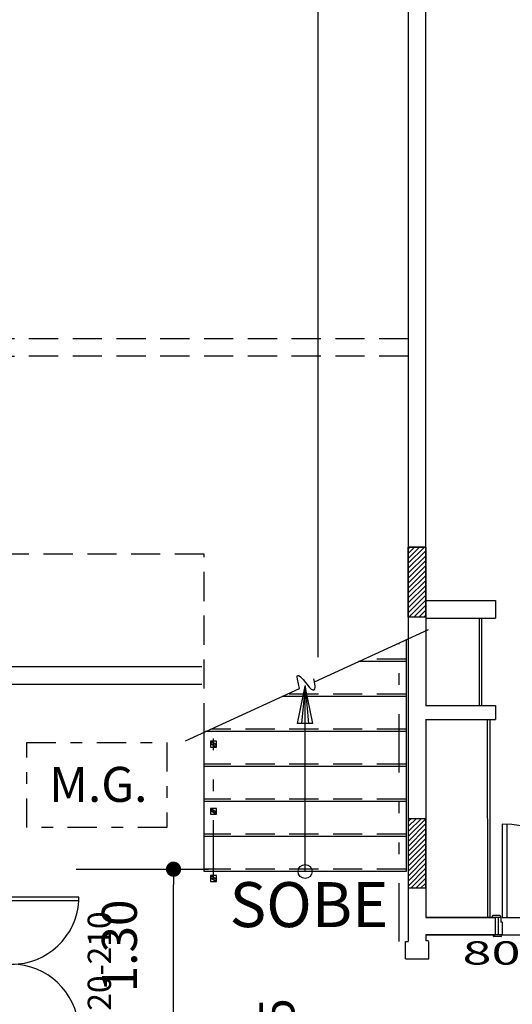
# Model space of a CAD drawing. Extents: x 8 to 313, y 5 to 174.
# Drawn here: x 170 to 174, y 139 to 147 of the extents above; entities that cross this region are included whole.
import ezdxf
from ezdxf.enums import TextEntityAlignment as Align

# ---------------------------------------------------------------- set-up
doc = ezdxf.new("R2010")
doc.units = 0
doc.header["$MEASUREMENT"] = 0
for name, pattern in [('DASHDOT', [1, 0.5, -0.25, 0, -0.25]), ('DASHDOT2', [0.5, 0.25, -0.125, 0, -0.125]), ('DIVIDE', [1.25, 0.5, -0.25, 0, -0.25, 0, -0.25]), ('HIDDEN', [0.375, 0.25, -0.125])]:
    doc.linetypes.add(name, pattern=pattern)
doc.layers.get('0').update_dxf_attribs({"linetype": 'CONTINUOUS'})
doc.layers.get('DEFPOINTS').update_dxf_attribs({"linetype": 'CONTINUOUS'})
for name, color, linetype in [('CORTE', 40, 'CONTINUOUS'), ('COTAS', 4, 'CONTINUOUS'), ('EIXO', 8, 'DASHDOT'), ('ESQ', 6, 'CONTINUOUS'), ('GSI', 6, 'CONTINUOUS'), ('L', 6, 'CONTINUOUS'), ('PAR', 2, 'CONTINUOUS'), ('PAREDE', 2, 'CONTINUOUS'), ('PILAR', 5, 'CONTINUOUS'), ('PROJ', 8, 'DASHDOT2'), ('RET', 8, 'CONTINUOUS'), ('REVASBUILT', 1, 'CONTINUOUS'), ('TEXTO', 4, 'CONTINUOUS'), ('TXT-ARQ', 4, 'CONTINUOUS'), ('TXT2', 4, 'CONTINUOUS')]:
    doc.layers.add(name, color=color, linetype=linetype)
doc.styles.add('ROMANS', font='ROMANS.shx')
doc.styles.add('SA', font='simplex.shx')
doc.styles.add('SR80', font='SIMPLEX', dxfattribs={"height": 0.4})
doc.styles.get("Standard").update_dxf_attribs({"font": 'SIMPLEX.SHX', "height": 0.2})
doc.dimstyles.new('DIM1-200', dxfattribs={"dimtxt": 0.3, "dimasz": 0.13, "dimexe": 0.3, "dimexo": 0, "dimgap": 0.09, "dimtad": 1, "dimzin": 12, "dimtxsty": 'ROMANS', "dimblk1": 'DOT', "dimblk2": 'DOT', "dimsah": 1, "dimcen": 0.09, "dimdle": 0.3, "dimazin": 3, "dimtfac": 2, "dimtmove": 0, "dimatfit": 3, "dimtolj": 1, "dimtzin": 14})

# ---------------------------------------------------------------- blocks, each defined once
blk = doc.blocks.new('MARCO')
at = {"layer": 'ESQ', "linetype": 'CONTINUOUS'}
for p, q in [((-0.075, 0.011), (-0.075, 0)), ((0, 0), (-0.075, 0)), ((-0.009, 0.015), (-0.071, 0.015)), ((-0.025, 0), (-0.025, -0.15)), ((-0.005, 0.011), (-0.005, 0)), ((0, 0), (0, -0.04)), ((0.01, -0.04), (0, -0.04)), ((0.01, -0.04), (0.01, -0.15)), ((0.01, -0.15), (-0.065, -0.15)), ((-0.065, -0.161), (-0.065, -0.15)), ((0.001, -0.165), (-0.061, -0.165)), ((0.005, -0.161), (0.005, -0.15))]:
    blk.add_line(p, q, dxfattribs=at)
for centre, start, end in [((-0.071, 0.011), 90, 180), ((-0.009, 0.011), 0, 90), ((-0.061, -0.161), 180, 270), ((0.001, -0.161), 270, 0)]:
    blk.add_arc(centre, 0.004, start, end, dxfattribs=at)
at = {"layer": 'PAR', "linetype": 'CONTINUOUS'}
blk.add_line((-0.05, 0), (-0.05, -0.15), dxfattribs=at)
blk = doc.blocks.new('DOT')
at = {"color": 0, "linetype": 'BYBLOCK'}
blk.add_line((-0.5, 0), (-1, 0), dxfattribs=at)
at = {"color": 0, "linetype": 'BYBLOCK', "const_width": 0.5}
blk.add_lwpolyline([(-0.25, 0, 1), (0.25, 0, 1)], format="xyb", close=True, dxfattribs=at)
blk = doc.blocks.new('*D59')
at = {"layer": 'COTAS', "color": 0}
for p, q in [((170.2234, 140.1905), (171.3584, 140.1905)), ((171.0584, 139.0049), (171.0584, 140.0605)), ((170.2234, 138.8749), (171.3584, 138.8749))]:
    blk.add_line(p, q, dxfattribs=at)
at = {"layer": 'DEFPOINTS', "color": 0}
for p in [(170.2234, 140.1905), (171.0584, 140.1905), (170.2234, 138.8749)]:
    blk.add_point(p, dxfattribs=at)
at = {"layer": 'COTAS', "color": 0, "xscale": 0.13, "yscale": 0.13, "zscale": 0.13}
for p, rotation in [((171.0584, 140.1905), 90), ((171.0584, 138.8749), 270)]:
    blk.add_blockref('DOT', p, dxfattribs=dict(at, rotation=rotation))
at = {"layer": 'COTAS', "color": 0, "insert": (170.5948, 139.5327), "char_height": 0.3, "attachment_point": 5, "rotation": 90, "style": 'ROMANS'}
blk.add_mtext('\\A1;1.30', dxfattribs=at)
blk = doc.blocks.new('_DOT')
at = {"color": 0, "linetype": 'BYBLOCK'}
blk.add_line((-0.5, 0), (-1, 0), dxfattribs=at)
at = {"color": 0, "linetype": 'BYBLOCK', "const_width": 0.5}
blk.add_lwpolyline([(-0.25, 0, 1), (0.25, 0, 1)], format="xyb", close=True, dxfattribs=at)
blk = doc.blocks.new('*D60')
at = {"layer": 'COTAS', "color": 0}
for p, q in [((171.0584, 139.0049), (171.0584, 139.1349)), ((170.2234, 138.8749), (171.3584, 138.8749)), ((171.0584, 138.7249), (171.0584, 138.8749)), ((170.2234, 138.7249), (171.3584, 138.7249)), ((171.0584, 138.5949), (171.0584, 138.4649))]:
    blk.add_line(p, q, dxfattribs=at)
at = {"layer": 'DEFPOINTS', "color": 0}
for p in [(170.2234, 138.8749), (171.0584, 138.8749), (170.2234, 138.7249)]:
    blk.add_point(p, dxfattribs=at)
at = {"layer": 'COTAS', "color": 0, "xscale": 0.13, "yscale": 0.13, "zscale": 0.13}
for p, rotation in [((171.0584, 138.8749), 270), ((171.0584, 138.7249), 90)]:
    blk.add_blockref('DOT', p, dxfattribs=dict(at, rotation=rotation))
at = {"layer": 'COTAS', "color": 0, "insert": (171.9434, 138.7999), "char_height": 0.3, "attachment_point": 5, "rotation": 90, "style": 'ROMANS'}
blk.add_mtext('\\A1;.15', dxfattribs=at)
blk = doc.blocks.new('PORTA')
at = {"layer": 'ESQ'}
for p, q in [((0.051, 0.861), (0.01, 0.861)), ((0.051, 0.861), (0.01, 0.861)), ((0.01, 0.861), (0.01, 0.15)), ((0.01, 0.861), (0.01, 0.15)), ((0.051, 0.861), (0.051, 0.15)), ((0.051, 0.861), (0.051, 0.15)), ((1.388, 0.86), (1.428, 0.86)), ((1.388, 0.86), (1.428, 0.86)), ((1.388, 0.859), (1.388, 0.15)), ((1.388, 0.859), (1.388, 0.15)), ((1.428, 0.86), (1.428, 0.15)), ((1.428, 0.86), (1.428, 0.15)), ((0.01, 0.15), (0, 0.15)), ((0, 0.15), (0, 0)), ((0.01, 0.15), (0, 0.15)), ((0, 0.15), (0, 0)), ((1.428, 0.15), (0.01, 0.15)), ((0.051, 0.15), (0.01, 0.15)), ((0.01, 0.15), (0.01, 0.109)), ((0.051, 0.15), (0.01, 0.15)), ((0.01, 0.15), (0.01, 0.109)), ((0.02, 0.109), (0.01, 0.109)), ((0.02, 0.109), (0.01, 0.109)), ((0.02, 0.109), (0.02, 0)), ((0.02, 0.109), (0.02, 0)), ((1.388, 0.15), (1.428, 0.15)), ((1.388, 0.15), (1.428, 0.15)), ((1.42, 0.11), (1.42, 0)), ((1.42, 0.11), (1.428, 0.11)), ((1.42, 0.11), (1.42, 0)), ((1.42, 0.11), (1.428, 0.11)), ((1.428, 0.15), (1.428, 0.11)), ((1.428, 0.15), (1.44, 0.15)), ((1.428, 0.15), (1.428, 0.11)), ((1.428, 0.15), (1.44, 0.15)), ((1.44, 0.15), (1.44, 0)), ((1.44, 0.15), (1.44, 0)), ((0.02, 0), (0, 0)), ((0.02, 0), (0, 0)), ((0.02, 0), (1.42, 0)), ((1.42, 0), (1.44, 0)), ((1.42, 0), (1.44, 0))]:
    blk.add_line(p, q, dxfattribs=at)
for centre, radius, start, end in [((0.006, 0.148), 0.715, 0.1491, 86.3608), ((0.006, 0.148), 0.715, 0.1491, 86.3608), ((1.433, 0.148), 0.713, 93.6392, 179.8509), ((1.433, 0.148), 0.713, 93.6392, 179.8509)]:
    blk.add_arc(centre, radius, start, end, dxfattribs=at)
blk = doc.blocks.new('PORTAQL')
at = {"layer": 'REVASBUILT', "xscale": 0.810668, "yscale": 0.810668, "zscale": 0.810668, "rotation": 270}
for p in [(0, 2.4682), (0, 1.151)]:
    blk.add_blockref('PORTA', p, dxfattribs=at)
blk = doc.blocks.new('1P8')
at = {"layer": 'ESQ'}
for p, q in [((0, 0.8), (0, 0)), ((0.04, 0.8), (0.04, 0)), ((0, 0), (0.04, 0))]:
    blk.add_line(p, q, dxfattribs=at)
at = {"layer": 'ESQ', "linetype": 'CONTINUOUS'}
for p, q in [((0.04, 0), (0.8, 0)), ((0, -0.15), (0.8, -0.15))]:
    blk.add_line(p, q, dxfattribs=at)
at = {"layer": 'ESQ'}
blk.add_arc((0, 0), 0.8, 0, 90, dxfattribs=at)
at = {"layer": 'TXT2', "style": 'ROMANS', "width": 1.195122}
blk.add_attdef('P8S', text='', height=0.2, dxfattribs=at).set_placement((-0.34, -0.4048), (1.06, -0.4048), align=Align.FIT)

msp = doc.modelspace()

# ---------------------------------------------------------------- linework, layer by layer
at = {"layer": 'CORTE', "linetype": 'CONTINUOUS'}
msp.add_line((172.2947, 152.8777), (172.2947, 142.0089), dxfattribs=at)
at = {"layer": 'GSI', "linetype": 'HIDDEN'}
for p, q in [((169.0699, 144.7405), (173.0705, 144.7409)), ((169.0701, 144.5905), (173.0707, 144.5909)), ((173.0503, 141.9903), (172.6869, 141.9905)), ((173.0501, 141.6903), (172.0321, 141.6905)), ((173.0503, 141.3903), (171.3769, 141.3905)), ((173.0503, 141.0903), (171.3201, 141.0905)), ((173.0503, 140.7905), (171.3203, 140.7907)), ((173.0503, 140.4903), (171.3203, 140.4905)), ((173.0503, 140.1903), (171.3203, 140.1905))]:
    msp.add_line(p, q, dxfattribs=at)
at = {"layer": 'GSI', "linetype": 'CONTINUOUS'}
for p, q in [((172.2665, 141.7979), (173.2427, 142.2449)), ((173.0501, 142.1567), (173.0503, 140.1705)), ((173.0505, 141.9703), (172.6435, 141.9703)), ((172.1215, 141.4391), (172.1859, 141.7607)), ((172.1859, 141.7607), (172.1545, 141.4391)), ((172.1853, 140.1705), (172.1859, 141.7607)), ((172.1859, 141.4391), (172.1859, 141.7607)), ((172.2503, 141.4391), (172.1859, 141.7607)), ((172.1859, 141.7607), (172.2159, 141.4391)), ((171.1611, 141.2919), (172.1371, 141.7385)), ((173.0505, 141.6703), (171.9883, 141.6705)), ((172.2503, 141.4391), (172.1215, 141.4391)), ((171.3203, 140.1707), (171.3201, 141.3647)), ((173.0505, 141.3705), (171.3331, 141.3705)), ((173.0503, 141.0705), (171.3203, 141.0707)), ((173.0503, 140.7703), (171.3203, 140.7705)), ((173.0503, 140.4703), (171.3203, 140.4707)), ((173.0503, 140.1705), (171.3203, 140.1707)), ((173.2189, 140.0243), (173.2197, 139.7771)), ((173.8155, 139.7771), (173.2197, 139.7771)), ((173.8155, 139.6271), (173.2203, 139.6271)), ((173.2203, 139.6271), (173.2205, 139.5763))]:
    msp.add_line(p, q, dxfattribs=at)
at = {"layer": 'GSI', "linetype": 'DIVIDE'}
for p, q in [((172.9901, 139.5705), (172.9901, 142.1293)), ((171.4001, 140.1105), (171.4003, 141.4013))]:
    msp.add_line(p, q, dxfattribs=at)
at = {"layer": 'GSI', "linetype": 'HIDDEN'}
msp.add_lwpolyline([(171.3201, 141.3647), (171.3201, 142.8905), (169.0701, 142.8909)], dxfattribs=at)
at = {"layer": 'GSI', "linetype": 'CONTINUOUS'}
msp.add_circle((172.1853, 140.1705), 0.06, dxfattribs=at)
msp.add_point((172.1859, 141.7607), dxfattribs=at)
at = {"layer": 'L'}
for p, q in [((173.6762, 142.3439), (173.6763, 141.5939)), ((173.6974, 142.344), (173.6975, 141.594)), ((173.7464, 141.474), (173.7467, 139.7772)), ((173.7676, 141.474), (173.7679, 139.7772))]:
    msp.add_line(p, q, dxfattribs=at)
at = {"layer": 'PAREDE'}
for p, q in [((173.0701, 139.5751), (173.0699, 149.1749)), ((173.2199, 142.3527), (173.2197, 148.9751)), ((173.2174, 142.4939), (173.8174, 142.494)), ((173.8174, 142.494), (173.8174, 142.344)), ((173.2174, 142.3439), (173.8174, 142.344)), ((173.2191, 142.3527), (173.2191, 141.5939)), ((169.0709, 141.9282), (171.3011, 141.9282)), ((169.0709, 141.7782), (171.3011, 141.7782)), ((173.2175, 141.5939), (173.8175, 141.594)), ((173.8175, 141.594), (173.8176, 141.474)), ((173.2176, 141.4739), (173.8176, 141.474)), ((173.2189, 141.4739), (173.2189, 140.0243)), ((173.2199, 139.7771), (173.8133, 139.7772)), ((173.8133, 139.7772), (173.8133, 139.6272)), ((173.0467, 139.4207), (173.0467, 139.5707)), ((173.0467, 139.5707), (173.0701, 139.5707)), ((173.2203, 139.6271), (173.8133, 139.6272)), ((173.2439, 139.5763), (173.2205, 139.5763)), ((173.2465, 139.4207), (173.2465, 139.5707)), ((173.0467, 139.4207), (173.2465, 139.4207))]:
    msp.add_line(p, q, dxfattribs=at)
at = {"layer": 'PILAR', "linetype": 'CONTINUOUS'}
for points in [[(173.0691, 142.9527), (173.2191, 142.9527), (173.2191, 142.3527), (173.0691, 142.3527)], [(173.0709, 140.6263), (173.2181, 140.6263), (173.2181, 140.0265), (173.0709, 140.0265)]]:
    msp.add_lwpolyline(points, close=True, dxfattribs=at)
msp.add_lwpolyline([(172.1371, 141.7385), (172.1204, 141.819), (172.1177, 141.8386), (172.1177, 141.8446), (172.1202, 141.8512), (172.1252, 141.8526), (172.1285, 141.8519), (172.1347, 141.849), (172.1461, 141.8405), (172.1678, 141.8179), (172.2212, 141.7519), (172.2384, 141.7352), (172.2463, 141.7298), (172.2587, 141.7267), (172.2637, 141.7285), (172.2693, 141.736), (172.272, 141.7495), (172.2721, 141.7588), (172.2666, 141.7972), (172.2601, 141.8227)], dxfattribs=at)
at = {"layer": 'PROJ'}
msp.add_lwpolyline([(171.0016, 140.548), (169.8016, 140.548), (169.8016, 141.278), (171.0016, 141.278)], close=True, dxfattribs=at)
at = {"layer": 'RET', "linetype": 'CONTINUOUS'}
for p, q in [((173.0691, 142.9405), (173.0813, 142.9527)), ((173.0691, 142.8981), (173.1237, 142.9527)), ((173.0691, 142.8557), (173.1661, 142.9527)), ((173.0691, 142.8133), (173.2085, 142.9527)), ((173.2199, 142.9527), (173.0701, 142.9527)), ((173.0691, 142.7709), (173.2191, 142.9209)), ((173.0691, 142.7285), (173.2191, 142.8785)), ((173.0691, 142.6859), (173.2191, 142.8359)), ((173.0691, 142.6435), (173.2191, 142.7935)), ((173.0691, 142.6011), (173.2191, 142.7511)), ((173.0691, 142.5587), (173.2191, 142.7087)), ((173.0691, 142.5163), (173.2191, 142.6663)), ((173.0691, 142.4739), (173.2191, 142.6239)), ((173.0691, 142.4315), (173.2191, 142.5815)), ((173.0691, 142.3891), (173.2191, 142.5391)), ((173.0753, 142.3527), (173.2191, 142.4965)), ((173.1177, 142.3527), (173.2191, 142.4541)), ((173.1601, 142.3527), (173.2191, 142.4117)), ((173.2025, 142.3527), (173.2191, 142.3693)), ((173.0701, 140.6243), (173.2189, 140.6243)), ((173.0709, 140.6009), (173.0963, 140.6263)), ((173.0709, 140.5585), (173.1387, 140.6263)), ((173.0709, 140.5161), (173.1811, 140.6263)), ((173.0709, 140.4735), (173.2181, 140.6207)), ((173.0709, 140.4311), (173.2181, 140.5783)), ((173.0709, 140.3887), (173.2181, 140.5359)), ((173.0709, 140.3463), (173.2181, 140.4935)), ((173.0709, 140.3039), (173.2181, 140.4511)), ((173.0709, 140.2615), (173.2181, 140.4087)), ((173.0709, 140.2191), (173.2181, 140.3663)), ((173.0709, 140.1767), (173.2181, 140.3239)), ((173.0709, 140.1341), (173.2181, 140.2813)), ((173.0709, 140.0917), (173.2181, 140.2389)), ((173.0709, 140.0493), (173.2181, 140.1965)), ((173.0905, 140.0265), (173.2181, 140.1541)), ((173.1329, 140.0265), (173.2181, 140.1117)), ((173.1753, 140.0265), (173.2181, 140.0693)), ((173.2177, 140.0265), (173.2181, 140.0269))]:
    msp.add_line(p, q, dxfattribs=at)

# ---------------------------------------------------------------- block references
at = {"rotation": 359.9840157747113}
msp.add_blockref('1P8', (173.8734, 139.7773), dxfattribs=at).add_auto_attribs({'P8S': '80-210'})
at = {"layer": 'EIXO', "rotation": 0.01113050215197697}
msp.add_blockref('MARCO', (173.8633, 139.7772), dxfattribs=at)
at = {"layer": 'REVASBUILT'}
msp.add_blockref('PORTAQL', (169.5493, 137.4911), dxfattribs=at)

# ---------------------------------------------------------------- texts
at = {"layer": 'TEXTO', "linetype": 'CONTINUOUS'}
msp.add_text('SOBE', height=0.3858, dxfattribs=at).set_placement((171.5389, 139.6939))
at = {"layer": 'TEXTO', "style": 'SR80'}
msp.add_text('120-210', height=0.2, rotation=90, dxfattribs=at).set_placement((170.5233, 138.8253))
at = {"layer": 'TXT-ARQ', "style": 'SA'}
msp.add_text('M.G.', height=0.3, dxfattribs=at).set_placement((169.9931, 140.7678))

# ---------------------------------------------------------------- dimensions: what is measured, and where the dimension line sits
at = {"layer": 'COTAS'}
dim = msp.add_linear_dim(base=(171.0584, 140.1905), p1=(170.2234, 138.8749), p2=(170.2234, 140.1905), angle=90, text='1.30', dimstyle='DIM1-200', dxfattribs=at)
dim.commit()
dim.dimension.update_dxf_attribs({"geometry": '*D59', "text_midpoint": (170.5948, 139.5327), "dimtype": 160})
dim = msp.add_linear_dim(base=(171.0584, 138.8749), p1=(170.2234, 138.7249), p2=(170.2234, 138.8749), angle=90, dimstyle='DIM1-200', dxfattribs=at)
dim.commit()
dim.dimension.update_dxf_attribs({"geometry": '*D60', "text_midpoint": (171.9434, 138.7999)})

# ---------------------------------------------------------------- meshes
at = {"layer": 'PILAR', "linetype": 'CONTINUOUS'}
mesh = msp.add_polyface(dxfattribs=at)
corners = [(171.3753, 141.2377), (171.4253, 141.2375), (171.3752, 141.2686), (171.3751, 141.2875), (171.4253, 141.2564), (171.3751, 141.2875), (171.4253, 141.2875)]
mesh.append_faces([[corners[k] for k in face] for face in [(0, 0, 1, 2), (2, 1, 4, 5), (3, 4, 6, 6)]], dxfattribs={"vtx0": -1, "vtx2": -1})
mesh = msp.add_polyface(dxfattribs=at)
corners = [(171.3753, 140.6615), (171.4253, 140.6617), (171.3753, 140.6927), (171.3753, 140.7115), (171.4253, 140.6805), (171.3753, 140.7115), (171.4253, 140.7115)]
mesh.append_faces([[corners[k] for k in face] for face in [(0, 0, 1, 2), (2, 1, 4, 5), (3, 4, 6, 6)]], dxfattribs={"vtx0": -1, "vtx2": -1})
mesh = msp.add_polyface(dxfattribs=at)
corners = [(171.3753, 140.0857), (171.4253, 140.0857), (171.3752, 140.1168), (171.3751, 140.1355), (171.4253, 140.1044), (171.3751, 140.1355), (171.4253, 140.1355)]
mesh.append_faces([[corners[k] for k in face] for face in [(0, 0, 1, 2), (2, 1, 4, 5), (3, 4, 6, 6)]], dxfattribs={"vtx0": -1, "vtx2": -1})

doc.saveas('drawing.dxf')
